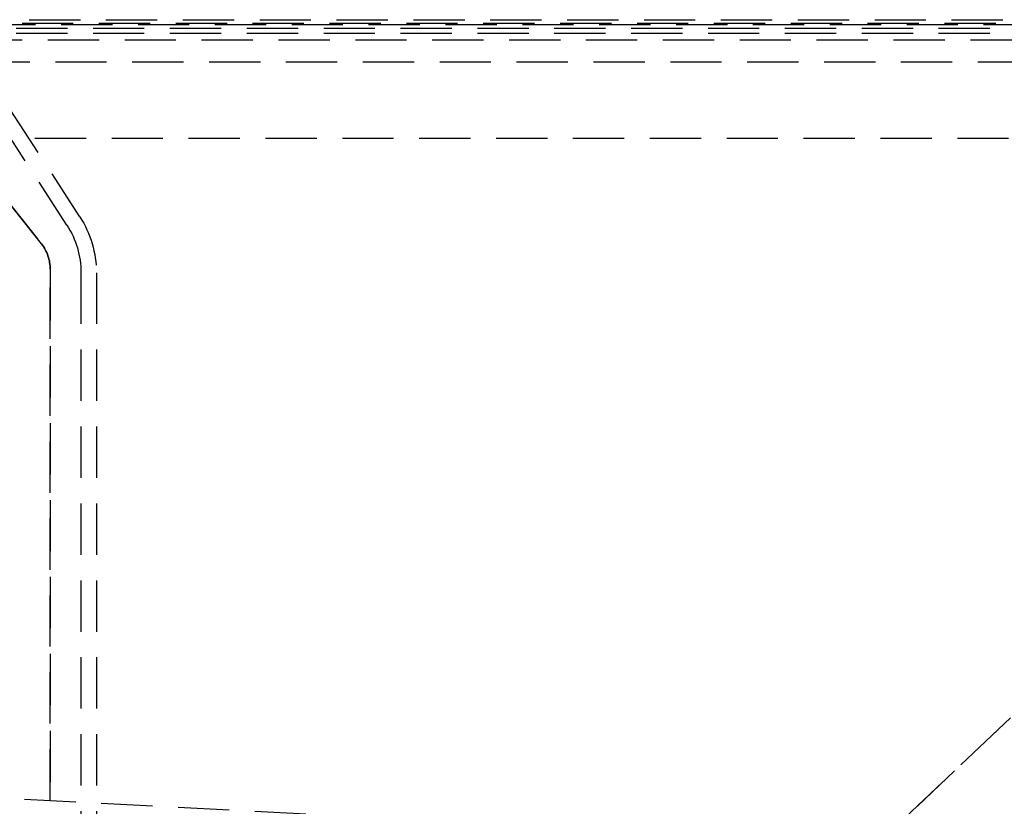
# Model space of a CAD drawing. Extents: x -92 to 361, y -520 to 71.
# Drawn here: x 1 to 97, y -48 to 29 of the extents above; entities that cross this region are included whole.
import ezdxf

# ---------------------------------------------------------------- set-up
doc = ezdxf.new("R2010")
doc.units = 0
doc.header["$LTSCALE"] = 20
doc.linetypes.add('VERDECKT', pattern=[0.375, 0.25, -0.125])
doc.layers.get('0').update_dxf_attribs({"linetype": 'CONTINUOUS'})

# ---------------------------------------------------------------- blocks, each defined once
blk = doc.blocks.new('A$C079C72CD')
at = {"color": 1, "linetype": 'VERDECKT', "extrusion": (0, 1, -2e-16)}
for p, q in [((-9.563, 155.235), (148.563, 155.235)), ((2.893, 136.003), (-9.563, 155.235)), ((148.563, 154.735), (-9.563, 154.735)), ((144.75, 154.866), (-5.75, 154.866)), ((-10.822, 154.42), (149.822, 154.42)), ((1.634, 135.187), (-10.822, 154.42)), ((-10.822, 153.92), (149.822, 153.92)), ((147.268, 153.235), (-8.268, 153.235)), ((148, 151.106), (-9, 151.106)), ((-0.861, 133.383), (-9, 143.685)), ((-9, 143.685), (-0.861, 133.383)), ((-9, 143.685), (148, 143.685)), ((0, 79.109), (0, 130.904)), ((0, 130.904), (0, 79.109)), ((3, 130.567), (3, 1.129)), ((4.5, 130.567), (4.5, 2.553)), ((136, 127.342), (3, 1.129)), ((3, 1.129), (136, 127.342)), ((-10, 79.633), (69.5, 75.467))]:
    blk.add_line(p, q, dxfattribs=at)
at = {"color": 1, "linetype": 'VERDECKT', "extrusion": (0, -2e-16, -1)}
for centre, radius, start in [((5.5, 130.567), 10, 147.06947), ((5.5, 130.567), 8.5, 147.06947), ((4, 130.904), 4, 141.69032)]:
    blk.add_arc(centre, radius, start, 180, dxfattribs=at)
at = {"color": 1, "linetype": 'VERDECKT'}
blk.add_arc((-4, 130.904), 4, 0, 38.30968, dxfattribs=at)

msp = doc.modelspace()

# ---------------------------------------------------------------- block references
msp.add_blockref('A$C079C72CD', (3.985, -126.627))

doc.saveas('drawing.dxf')
